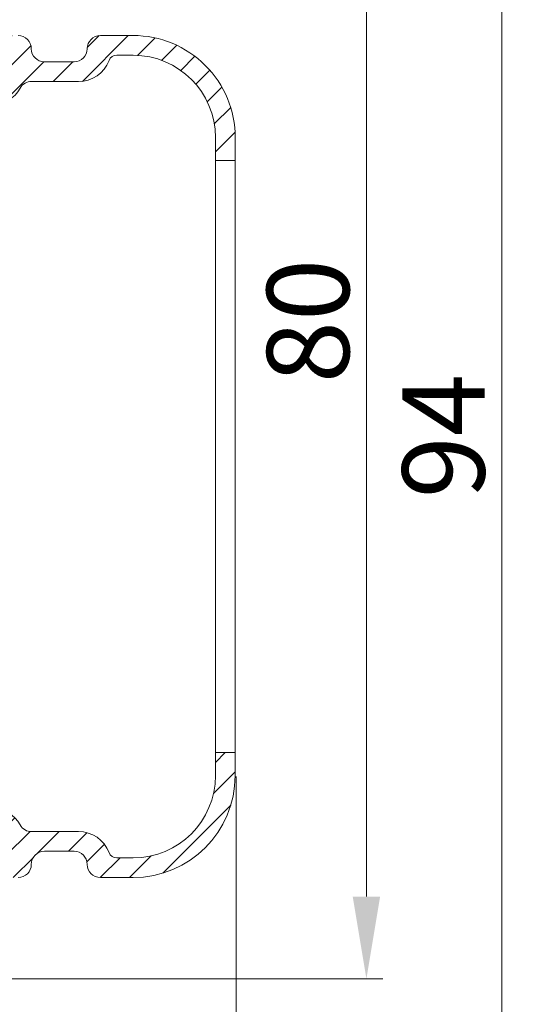
# Model space of a CAD drawing. Units: millimetres. Extents: x 620 to 1809, y 534 to 2069.
# Drawn here: x 1224 to 1254, y 1508 to 1568 of the extents above; entities that cross this region are included whole.
import ezdxf

# ---------------------------------------------------------------- set-up
doc = ezdxf.new("R2010")
doc.units = ezdxf.units.MM
doc.header["$LTSCALE"] = 0.2
doc.layers.get('Defpoints').update_dxf_attribs({"lineweight": 9})
doc.layers.add('ALUMINIUM', color=250, linetype='Continuous', lineweight=9)
doc.layers.add('Bemating', color=250, linetype='Continuous', lineweight=9)
doc.styles.get("Standard").update_dxf_attribs({"font": 'arial.ttf'})
doc.dimstyles.new('schaal 1-5', dxfattribs={"dimtxt": 5, "dimasz": 5, "dimexe": 1, "dimexo": 0, "dimgap": 1, "dimtad": 1, "dimdec": 0, "dimdsep": 46, "dimtxsty": 'Standard', "dimcen": 0, "dimclrt": 256, "dimadec": 1, "dimazin": 0, "dimtfac": 1, "dimtdec": 0, "dimtofl": 0, "dimtmove": 1, "dimatfit": 3, "dimfxl": 0, "dimtolj": 1, "dimtzin": 0, "dimlwd": -1, "dimlwe": -1, "dimarcsym": 0})

# ---------------------------------------------------------------- blocks, each defined once
blk = doc.blocks.new('*D113')
at = {"layer": 'Bemating', "color": 0, "transparency": 16777216}
for p, q in [((1212.991910267193, 1589.390241824334), (1246.215512816138, 1589.390241824334)), ((1245.215512816138, 1584.390241824334), (1245.215512816138, 1514.390241824334)), ((1212.991910267192, 1509.390241824334), (1246.215512816138, 1509.390241824334))]:
    blk.add_line(p, q, dxfattribs=at)
for points in [[(1244.382179482805, 1584.390241824334), (1246.048846149471, 1584.390241824334), (1245.215512816138, 1589.390241824334)], [(1244.382179482805, 1514.390241824334), (1246.048846149471, 1514.390241824334), (1245.215512816138, 1509.390241824334)]]:
    blk.add_solid(points, dxfattribs=at)
at = {"layer": 'Defpoints', "color": 0, "transparency": 16777216}
for p in [(1212.991910267193, 1589.390241824334), (1212.991910267192, 1509.390241824334), (1245.215512816138, 1509.390241824334)]:
    blk.add_point(p, dxfattribs=at)
at = {"layer": 'Bemating', "transparency": 16777216, "insert": (1241.662647877529, 1549.390241824334), "char_height": 5, "attachment_point": 5, "rotation": 90}
blk.add_mtext('\\A1;80', dxfattribs=at)
blk = doc.blocks.new('*D114')
at = {"layer": 'Bemating', "color": 0, "transparency": 16777216}
for p, q in [((1212.991910267193, 1589.390241824334), (1254.453632081371, 1589.390241824334)), ((1253.453632081371, 1584.390241824334), (1253.453632081371, 1500.38999497542)), ((1218.336910267932, 1495.38999497542), (1254.453632081371, 1495.38999497542))]:
    blk.add_line(p, q, dxfattribs=at)
for points in [[(1252.620298748038, 1584.390241824334), (1254.286965414704, 1584.390241824334), (1253.453632081371, 1589.390241824334)], [(1252.620298748037, 1500.38999497542), (1254.286965414704, 1500.38999497542), (1253.453632081371, 1495.38999497542)]]:
    blk.add_solid(points, dxfattribs=at)
at = {"layer": 'Defpoints', "color": 0, "transparency": 16777216}
for p in [(1212.991910267193, 1589.390241824334), (1218.336910267932, 1495.38999497542), (1253.453632081371, 1495.38999497542)]:
    blk.add_point(p, dxfattribs=at)
at = {"layer": 'Bemating', "transparency": 16777216, "insert": (1249.900767142762, 1542.390118399877), "char_height": 5, "attachment_point": 5, "rotation": 90}
blk.add_mtext('\\A1;94', dxfattribs=at)
blk = doc.blocks.new('*D115')
at = {"layer": 'Bemating', "color": 0, "transparency": 16777216}
for p, q in [((1237.291910266729, 1521.690242950536), (1237.291910266729, 1472.863438173559)), ((1165.741910267193, 1517.590241824334), (1165.741910267193, 1472.863438173559)), ((1170.741910267193, 1473.863438173559), (1232.291910266729, 1473.863438173559))]:
    blk.add_line(p, q, dxfattribs=at)
for points in [[(1170.741910267193, 1474.696771506892), (1170.741910267193, 1473.030104840226), (1165.741910267193, 1473.863438173559)], [(1232.291910266729, 1474.696771506892), (1232.291910266729, 1473.030104840226), (1237.291910266729, 1473.863438173559)]]:
    blk.add_solid(points, dxfattribs=at)
at = {"layer": 'Defpoints', "color": 0, "transparency": 16777216}
for p in [(1237.291910266729, 1521.690242950536), (1165.741910267193, 1517.590241824334), (1237.291910266729, 1473.863438173559)]:
    blk.add_point(p, dxfattribs=at)
at = {"layer": 'Bemating', "transparency": 16777216, "insert": (1201.516910266961, 1477.373670097161), "char_height": 5, "attachment_point": 5}
blk.add_mtext('\\A1;72', dxfattribs=at)

msp = doc.modelspace()

# ---------------------------------------------------------------- hatches: boundary and pattern name
at = {"layer": 'ALUMINIUM'}
h = msp.add_hatch(dxfattribs=at)
h.set_pattern_fill('ANSI31', color=256, scale=10, style=0)
h.set_pattern_definition([(45, (885.6437366386988, 779.71653175469), (-0.8838834764831843, 0.8838834764831844), [])])
h.paths.add_polyline_path([(1231.033555903696, 1566.749468968027), (1229.033555903695, 1566.749468968027, 0.4142135623730951), (1228.233555903695, 1565.949468968027, -0.4142135623731679), (1227.433555903695, 1565.149468968026), (1225.633555903695, 1565.149468968027, -0.4142135623730015), (1224.833555903695, 1565.949468968027, 0.4142135623731262), (1224.033555903696, 1566.749468968027), (1223.233555903695, 1566.749468968027), (1223.233555903695, 1564.749468968027, -0.4142135623730951), (1222.233555903695, 1563.749468968027), (1220.633555903695, 1563.749468968027), (1217.862274903695, 1565.349468968027), (1217.793147903692, 1565.349468968027, 0.3563939586921883), (1215.833556109469, 1563.749468968026), (1218.633555903695, 1563.749468968027), (1220.712016903695, 1562.549468968027), (1222.433555903696, 1562.549468968027, 0.2679491861820873), (1224.165606687942, 1563.549468927632, -0.2961803547756368), (1224.858426903697, 1563.949468968027), (1227.703733903695, 1563.949468968027, 0.310028847084143), (1229.569638162772, 1565.229468068057, -0.3465725910209971), (1230.036113903695, 1565.549467968027), (1231.030393626197, 1565.549467968027, -0.4143988164468372), (1236.033555903695, 1560.549468968027), (1236.033555903695, 1559.149468968026), (1237.233555903696, 1559.149468968026), (1237.233555903696, 1560.549468968027, 0.4142135623730884)])
h.paths.add_polyline_path([(1237.233555903696, 1521.749468968026), (1237.233555903696, 1523.149468968026), (1236.033555903695, 1523.149468968026), (1236.033555903695, 1521.749468968026, -0.4143988164468372), (1231.030393626197, 1516.749469968026), (1230.036113903695, 1516.749469968026, -0.3465725910212207), (1229.569638162772, 1517.069469867997, 0.3100288470840954), (1227.703733903695, 1518.349468968026), (1224.858426903697, 1518.349468968026, -0.296180354775309), (1224.165606687943, 1518.74946900842, 0.267949186182244), (1222.433555903696, 1519.749468968026), (1220.712016903695, 1519.749468968026), (1218.633555903695, 1518.549468968027), (1215.833556109469, 1518.549468968027, 0.3563939586926527), (1217.793147903695, 1516.949468968027), (1217.862274903695, 1516.949468968026), (1220.633555903695, 1518.549468968026), (1222.233555903695, 1518.549468968027, -0.4142135623731201), (1223.233555903695, 1517.549468968027), (1223.233555903695, 1515.549468968027), (1224.033555903695, 1515.549468968027, 0.4142135623731262), (1224.833555903695, 1516.349468968026, -0.4142135623730431), (1225.633555903695, 1517.149468968026), (1227.433555903695, 1517.149468968026, -0.4142135623731679), (1228.233555903695, 1516.349468968026, 0.4142135623730951), (1229.033555903695, 1515.549468968027), (1231.033555903695, 1515.549468968027, 0.4142135623730911)])

# ---------------------------------------------------------------- linework, layer by layer
for points in [[(1224.033555903695, 1566.749468968027, -0.414213562373095), (1224.833555903695, 1565.949468968027, 0.414213562373095), (1225.633555903695, 1565.149468968027), (1227.433555903696, 1565.149468968026, 0.414213562373095), (1228.233555903695, 1565.949468968027, -0.414213562373095), (1229.033555903695, 1566.749468968027), (1231.033555903695, 1566.749468968027, -0.414213562373095), (1237.233555903696, 1560.549468968027), (1237.233555903696, 1559.149468968026), (1236.033555903695, 1559.149468968026), (1237.233555903696, 1559.149468968026)], [(1236.033555903695, 1559.149468968026), (1236.033555903695, 1560.549468968027, 0.4140283325632713), (1231.036718181196, 1565.549467968027), (1230.036113903695, 1565.549467968027, 0.3465725910209971), (1229.569638162772, 1565.229468068057, -0.310028847084147), (1227.703733903695, 1563.949468968027), (1224.858426903695, 1563.949468968027, 0.2961803547747548), (1224.165606687943, 1563.549468927633, -0.267949186182244), (1222.433555903696, 1562.549468968027)], [(1236.033555903695, 1523.149468968026), (1236.033555903695, 1521.749468968026, -0.4140283325632713), (1231.036718181196, 1516.749469968026), (1230.036113903695, 1516.749469968026, -0.3465725910209971), (1229.569638162772, 1517.069469867996, 0.310028847084147), (1227.703733903695, 1518.349468968026), (1224.858426903695, 1518.349468968026, -0.2961803547747548), (1224.165606687943, 1518.74946900842, 0.267949186182244), (1222.433555903696, 1519.749468968026)], [(1224.033555903695, 1515.549468968027, 0.414213562373095), (1224.833555903695, 1516.349468968026, -0.414213562373095), (1225.633555903695, 1517.149468968026), (1227.433555903696, 1517.149468968026, -0.414213562373095), (1228.233555903695, 1516.349468968026, 0.414213562373095), (1229.033555903695, 1515.549468968027), (1231.033555903695, 1515.549468968027, 0.414213562373095), (1237.233555903696, 1521.749468968026), (1237.233555903696, 1523.149468968026), (1236.033555903695, 1523.149468968026), (1237.233555903696, 1523.149468968026)]]:
    msp.add_lwpolyline(points, format="xyb", dxfattribs=at)
msp.add_lwpolyline([(1236.033555903695, 1559.149468968026), (1237.233555903696, 1559.149468968026), (1237.233555903696, 1523.149468968026), (1236.033555903695, 1523.149468968026)], close=True, dxfattribs=at)

# ---------------------------------------------------------------- dimensions: what is measured, and where the dimension line sits
at = {"layer": 'Bemating'}
for base, p2, picture, middle in [((1245.215512816138, 1509.390241824334), (1212.991910267192, 1509.390241824334), '*D113', (1241.662647877529, 1549.390241824334)), ((1253.453632081371, 1495.38999497542), (1218.336910267932, 1495.38999497542), '*D114', (1249.900767142762, 1542.390118399877))]:
    dim = msp.add_linear_dim(base=base, p1=(1212.991910267193, 1589.390241824334), p2=p2, angle=90, dimstyle='schaal 1-5', dxfattribs=at)
    dim.commit()
    dim.dimension.update_dxf_attribs({"geometry": picture, "text_midpoint": middle})
dim = msp.add_linear_dim(base=(1237.291910266729, 1473.863438173559), p1=(1165.741910267193, 1517.590241824334), p2=(1237.291910266729, 1521.690242950536), dimstyle='schaal 1-5', dxfattribs=at)
dim.commit()
dim.dimension.update_dxf_attribs({"geometry": '*D115', "text_midpoint": (1201.516910266961, 1477.373670097161)})

doc.saveas('drawing.dxf')
